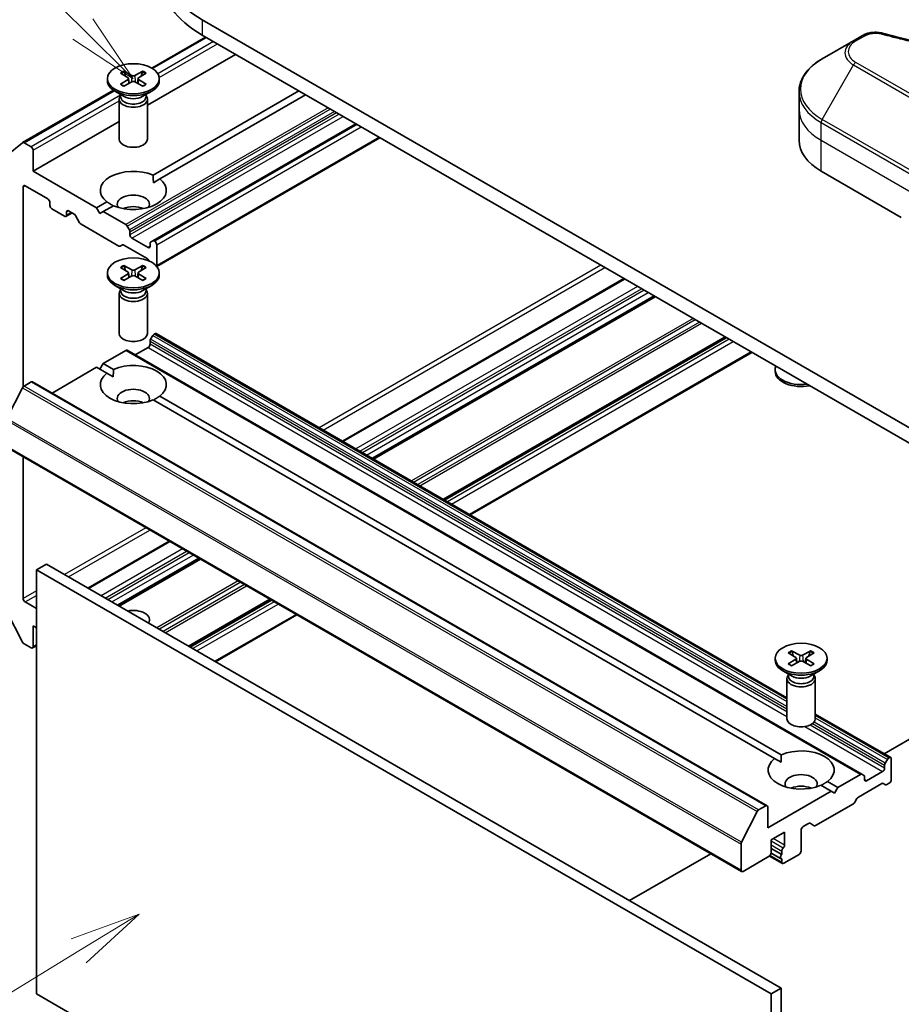
# Model space of a CAD drawing. Units: millimetres. Extents: x 0 to 7163, y 0 to 1546.
# Drawn here: x 790 to 884, y 312 to 416 of the extents above; entities that cross this region are included whole.
import ezdxf

# ---------------------------------------------------------------- set-up
doc = ezdxf.new("R2010")
doc.units = ezdxf.units.MM
doc.layers.add('Symbol (TK)', color=100, linetype='Continuous', lineweight=18, true_color=0x00ff3f)
doc.layers.add('Visible (ISO)', color=7, linetype='Continuous', lineweight=35)
doc.layers.add('Visible Narrow (ISO)', color=7, linetype='Continuous', lineweight=25)
doc.styles.add('Note Text (TK2)', font='MS PGothic.ttf')

# ---------------------------------------------------------------- blocks, each defined once
blk = doc.blocks.new('バルーン2')
at = {"layer": 'Symbol (TK)', "color": 100, "true_color": 0x00ff40}
for p, q in [((280.14, 146.326), (275.898, 150.507)), ((281.921, 144.571), (280.491, 146.682)), ((280.14, 146.326), (281.921, 144.571)), ((279.789, 145.97), (281.921, 144.571))]:
    blk.add_line(p, q, dxfattribs=at)
at = {"layer": 'Symbol (TK)'}
blk.add_circle((273.769, 152.605), 3, dxfattribs=at)
at = {"layer": 'Symbol (TK)', "color": 7, "insert": (273.769, 152.599), "char_height": 2, "attachment_point": 5, "style": 'Note Text (TK2)'}
blk.add_mtext('8', dxfattribs=at)
blk = doc.blocks.new('バルーン4')
at = {"layer": 'Symbol (TK)', "color": 100, "true_color": 0x00ff40}
for p, q in [((282.127, 115.073), (279.732, 114.197)), ((279.993, 113.771), (282.127, 115.073)), ((280.253, 113.344), (282.127, 115.073)), ((279.993, 113.771), (271.245, 108.432))]:
    blk.add_line(p, q, dxfattribs=at)
at = {"layer": 'Symbol (TK)'}
blk.add_circle((268.689, 106.872), 3, dxfattribs=at)
at = {"layer": 'Symbol (TK)', "color": 7, "insert": (268.689, 106.854), "char_height": 2, "attachment_point": 5, "style": 'Note Text (TK2)'}
blk.add_mtext('4', dxfattribs=at)

msp = doc.modelspace()

# ---------------------------------------------------------------- linework, layer by layer
at = {"layer": 'Visible (ISO)'}
for p, q in [((894.3985, 366.9718), (809.5457, 415.9616)), ((804.2161, 410.8301), (809.9107, 414.1179)), ((809.5457, 414.3286), (894.3985, 365.3389)), ((879.4719, 414.284), (878.5265, 413.7381)), ((878.5265, 413.7381), (875.198, 411.8165)), ((813.0812, 412.2874), (803.7625, 406.9072)), ((800.8873, 410.3019), (801.706, 409.8019)), ((801.2419, 410.5066), (802.108, 410.034)), ((801.4332, 409.9685), (801.3046, 410.4228)), ((803.2831, 410.5066), (802.417, 410.034)), ((803.6376, 410.3019), (802.8189, 409.8019)), ((803.2203, 410.4228), (803.0917, 409.9685)), ((799.5125, 409.7127), (799.5125, 409.5113)), ((800.8873, 409.1235), (801.706, 409.6235)), ((801.2419, 408.9188), (802.108, 409.3914)), ((801.7671, 409.7207), (801.8193, 409.2339)), ((803.2831, 408.9188), (802.417, 409.3914)), ((802.7579, 409.7207), (802.7056, 409.2339)), ((803.6376, 409.1235), (802.8189, 409.6235)), ((805.0125, 409.7127), (805.0125, 409.5113)), ((790.5446, 402.9368), (800.1597, 408.4881)), ((801.3103, 407.8157), (800.3179, 408.3886)), ((800.9158, 407.9414), (800.8594, 407.8552)), ((800.9158, 408.0434), (800.9158, 407.7994)), ((803.2147, 407.8157), (804.207, 408.3886)), ((803.6091, 408.0434), (803.6091, 407.7994)), ((803.6091, 407.9414), (803.6656, 407.8552)), ((804.3584, 399.4946), (819.7987, 408.409)), ((820.5058, 408.0008), (805.0655, 399.0863)), ((872.7513, 406.4495), (872.7513, 408.3216)), ((800.7625, 407.549), (800.7625, 403.3059)), ((803.7625, 407.549), (803.7625, 403.3059)), ((872.7513, 403.1835), (872.7513, 406.4495)), ((800.7625, 405.1752), (791.6559, 399.9175)), ((825.8091, 404.9389), (804.3217, 392.5331)), ((788.8766, 401.5902), (790.5316, 402.9279)), ((791.4438, 402.4894), (790.6946, 402.922)), ((828.3719, 403.4593), (804.7459, 389.8189)), ((791.6559, 399.9175), (791.6559, 402.122)), ((798.3734, 396.0391), (791.6559, 399.9175)), ((875.0945, 399.9175), (883.5798, 395.0185)), ((804.3838, 398.6927), (805.0655, 399.0863)), ((790.5952, 377.0679), (790.5952, 398.2437)), ((790.8074, 398.3661), (793.2115, 396.9781)), ((793.4236, 396.6107), (793.4236, 396.2841)), ((798.3734, 396.0391), (799.4594, 396.6662)), ((793.6358, 395.9166), (794.9793, 395.141)), ((795.7743, 395.4985), (795.1293, 395.1261)), ((795.1914, 395.2635), (795.1914, 395.5901)), ((795.4035, 395.7125), (795.9874, 395.3754)), ((798.727, 395.4268), (798.3734, 396.0391)), ((799.0805, 395.6309), (798.727, 395.4268)), ((800.1665, 396.2579), (799.0805, 395.6309)), ((801.4675, 394.2527), (799.0805, 395.6309)), ((796.5789, 394.4525), (796.1374, 395.2171)), ((800.725, 391.987), (796.7289, 394.2942)), ((801.6175, 394.0944), (801.8468, 393.6972)), ((801.9089, 393.1814), (801.9089, 393.4882)), ((803.8181, 391.8342), (802.1211, 392.814)), ((804.0303, 392.2634), (804.0303, 391.9566)), ((804.0924, 392.4008), (804.3217, 392.5331)), ((804.5252, 392.4874), (804.4717, 392.5183)), ((801.1043, 392.1045), (800.875, 391.9721)), ((803.7303, 390.6602), (801.2543, 392.0896)), ((804.7374, 392.1199), (804.7374, 389.9154)), ((803.9425, 390.394), (803.8803, 390.5018)), ((799.5125, 389.137), (799.5125, 388.9356)), ((800.8873, 389.7262), (801.706, 389.2262)), ((801.2419, 389.9309), (802.108, 389.4583)), ((801.4332, 389.3928), (801.3046, 389.8471)), ((801.7671, 389.145), (801.8193, 388.6582)), ((803.2831, 389.9309), (802.417, 389.4583)), ((802.7579, 389.145), (802.7056, 388.6582)), ((803.6376, 389.7262), (802.8189, 389.2262)), ((803.2203, 389.8471), (803.0917, 389.3928)), ((805.0125, 389.137), (805.0125, 388.9356)), ((800.8873, 388.5477), (801.706, 389.0478)), ((801.2419, 388.343), (802.108, 388.8157)), ((803.2831, 388.343), (802.417, 388.8157)), ((803.6376, 388.5477), (802.8189, 389.0478)), ((854.2177, 388.5373), (824.3949, 371.3191)), ((801.3103, 387.24), (800.3179, 387.8129)), ((800.9158, 387.3657), (800.8594, 387.2795)), ((800.9158, 387.4677), (800.9158, 387.2237)), ((803.2147, 387.24), (804.207, 387.8129)), ((803.6091, 387.4677), (803.6091, 387.2237)), ((803.6091, 387.3657), (803.6656, 387.2795)), ((800.7625, 386.9733), (800.7625, 382.7302)), ((803.7625, 386.9733), (803.7625, 382.7302)), ((857.4522, 386.6698), (827.6294, 369.4517)), ((804.0303, 381.5871), (804.0303, 381.8939)), ((804.3217, 382.5001), (804.0924, 382.103)), ((804.4717, 382.6585), (804.5252, 382.6894)), ((804.6752, 382.7043), (871.4732, 344.1385)), ((864.9829, 382.322), (835.1601, 365.1038)), ((799.0805, 379.5459), (801.4675, 380.924)), ((879.3993, 336.0316), (801.6175, 380.9389)), ((802.4746, 380.444), (803.8181, 381.2197)), ((867.7577, 380.7199), (837.935, 363.5017)), ((793.6529, 376.4123), (798.3734, 379.1376)), ((799.4594, 378.5106), (798.3734, 379.1376)), ((798.727, 378.9335), (799.0805, 379.5459)), ((799.0805, 379.5459), (800.1665, 378.9189)), ((870.2232, 378.6913), (870.2232, 378.8927)), ((791.5938, 377.6012), (869.3755, 332.6938)), ((799.4594, 378.5106), (800.1412, 378.117)), ((790.5316, 376.9715), (788.8766, 373.7228)), ((790.6946, 377.1538), (791.4438, 377.5863)), ((870.1701, 337.6858), (804.3584, 375.6822)), ((805.0655, 376.0904), (870.8772, 338.094)), ((788.8896, 370.6312), (866.6713, 325.7239)), ((790.5952, 354.6427), (790.5952, 369.6465)), ((806.0465, 360.7256), (797.437, 355.7549)), ((809.281, 358.8582), (800.6715, 353.8875)), ((793.0701, 358.2762), (792.0094, 357.6638)), ((870.8518, 313.3688), (793.0701, 358.2762)), ((792.0094, 312.7565), (792.0094, 357.6638)), ((792.0094, 357.6638), (869.7912, 312.7565)), ((792.0094, 353.5813), (790.8074, 354.2753)), ((816.8117, 354.5104), (808.2022, 349.5396)), ((790.5316, 350.0319), (788.8766, 353.2807)), ((819.5866, 352.9083), (810.9771, 347.9376)), ((791.6559, 349.5396), (791.6559, 351.7442)), ((791.6559, 351.7442), (792.0094, 351.5401)), ((790.6946, 349.8497), (791.4438, 349.4172)), ((792.0094, 349.6423), (791.5938, 349.4023)), ((871.598, 348.9014), (872.4167, 348.4013)), ((871.9526, 349.1061), (872.8187, 348.6334)), ((872.1439, 348.568), (872.0153, 349.0223)), ((873.9938, 349.1061), (873.1276, 348.6334)), ((874.3483, 348.9014), (873.5296, 348.4013)), ((873.931, 349.0223), (873.8024, 348.568)), ((870.2232, 348.3122), (870.2232, 348.1108)), ((871.598, 347.7229), (872.4167, 348.223)), ((871.9526, 347.5182), (872.8187, 347.9909)), ((872.4777, 348.3202), (872.53, 347.8333)), ((873.9938, 347.5182), (873.1276, 347.9909)), ((873.4686, 348.3202), (873.4163, 347.8333)), ((874.3483, 347.7229), (873.5296, 348.223)), ((875.7232, 348.3122), (875.7232, 348.1108)), ((872.0209, 346.4152), (871.0286, 346.9881)), ((871.6265, 346.5409), (871.57, 346.4546)), ((871.6265, 346.6429), (871.6265, 346.3989)), ((873.9254, 346.4152), (874.9177, 346.9881)), ((874.3198, 346.6429), (874.3198, 346.3989)), ((874.3198, 346.5409), (874.3763, 346.4546)), ((871.4732, 346.1484), (871.4732, 341.9054)), ((874.4732, 346.1484), (874.4732, 341.9054)), ((881.7584, 338.2002), (894.3985, 345.498)), ((874.4732, 342.4064), (882.457, 337.797)), ((870.1701, 337.6858), (870.8518, 337.2922)), ((881.812, 336.9866), (881.812, 336.6798)), ((881.8741, 337.1957), (882.1034, 337.5928)), ((882.307, 337.7821), (882.2534, 337.7512)), ((882.5191, 337.6596), (882.5191, 335.4551)), ((879.2493, 336.0167), (876.8622, 334.6386)), ((879.3993, 336.0316), (879.6285, 335.8992)), ((881.5999, 336.3124), (879.9028, 335.3326)), ((876.1551, 334.2303), (875.0691, 334.8574)), ((875.7762, 335.2656), (876.8622, 334.6386)), ((879.0361, 333.6075), (881.512, 335.0369)), ((879.6907, 335.4551), (879.6907, 335.7619)), ((881.8913, 334.9194), (881.662, 335.0518)), ((882.307, 335.0877), (882.0413, 334.9343)), ((876.1551, 334.2303), (869.4376, 330.352)), ((876.5087, 334.0262), (876.1551, 334.2303)), ((876.8622, 334.6386), (876.5087, 334.0262)), ((878.5068, 332.8936), (874.5106, 330.5864)), ((878.8861, 333.4491), (878.6568, 333.052)), ((866.6584, 328.8155), (868.3134, 332.0642)), ((869.2255, 332.679), (868.4763, 332.2465)), ((869.4376, 330.352), (869.4376, 332.5565)), ((873.1853, 330.4744), (873.7692, 330.8116)), ((874.3606, 330.5716), (873.9192, 330.8264)), ((869.7912, 329.0864), (871.2054, 329.9029)), ((871.2054, 329.9029), (871.2054, 328.5149)), ((872.9732, 327.9025), (872.9732, 330.107)), ((866.6092, 328.6303), (866.6092, 325.8612)), ((869.7912, 327.6984), (869.7912, 329.0864)), ((854.8005, 322.6361), (863.4101, 327.6068)), ((869.7905, 327.6789), (870.8433, 327.0711)), ((869.7912, 328.1742), (870.9226, 327.5211)), ((870.9226, 327.8897), (870.9226, 327.5211)), ((871.1347, 326.5961), (872.761, 327.5351)), ((866.8213, 325.7388), (869.5791, 327.3309)), ((869.6271, 327.365), (870.9847, 326.5812)), ((870.9226, 327.0592), (870.9226, 326.7186)), ((870.8518, 313.3688), (869.7912, 312.7565)), ((870.8518, 268.4615), (870.8518, 313.3688)), ((869.7912, 267.8492), (792.0094, 312.7565)), ((869.7912, 312.7565), (869.7912, 267.8492))]:
    msp.add_line(p, q, dxfattribs=at)
for centre, major_axis, start_param, end_param in [((819.9402, 421.9629), (-14.7, 0), 5.49778714, 7.06858347), ((819.9402, 420.3299), (-14.7, 0), 0, 0.78539816), ((802.2625, 410.1283), (0.2249, 0), 3.95512603, 5.46965193), ((802.2625, 409.5113), (2.75, 0), 3.14159265, 6.28318531), ((801.5426, 409.7127), (0.2249, 0), 5.52592236, 7.04044825), ((802.2625, 409.2971), (-0.2249, 0), 3.95512603, 5.46965193), ((802.9824, 409.7127), (-0.2249, 0), 5.52592236, 7.04044825), ((802.2625, 407.549), (1.5, 0), 2.78022553, 6.64455243), ((802.2625, 407.7994), (1.3466, 0), 3.14159265, 6.28318531), ((802.2625, 408.3655), (-1.3466, 0), 0.78539816, 2.35619449), ((790.6946, 402.677), (-0.15, 0.2598), 5.49778714, 6.37384519), ((802.2625, 403.3059), (1.5, 0), 3.14159265, 6.28318531), ((880.7513, 403.1835), (-8, 0), 0, 0.78539816), ((791.4438, 402.2445), (0.15, -0.2598), 0.78539816, 2.35619449), ((802.2625, 397.8762), (-3.5, 0), 4.07033839, 6.9252359), ((802.2625, 397.8762), (3.5, 0), 4.07033839, 6.9252359), ((790.8074, 398.1212), (-0.15, 0.2598), 5.49778714, 7.06858347), ((802.2625, 396.4065), (1.7, 0), 5.94396055, 9.76400272), ((793.2115, 396.7331), (-0.15, 0.2598), 3.92699082, 5.49778714), ((793.6358, 396.1616), (-0.15, 0.2598), 0.78539816, 2.35619449), ((795.4035, 395.4676), (-0.15, 0.2598), 5.49778714, 7.06858347), ((795.9874, 395.1305), (-0.15, 0.2598), 4.71238898, 5.49778714), ((802.2625, 395.1818), (-1.7, 0), 4.04063807, 5.38413989), ((794.9793, 395.3859), (0.15, -0.2598), 5.49778714, 7.06858347), ((796.7289, 394.5391), (-0.15, 0.2598), 1.57079633, 2.35619449), ((801.4675, 394.0078), (0.15, -0.2598), 1.57079633, 2.35619449), ((801.6968, 393.6106), (0.15, -0.2598), 0.78539816, 1.57079633), ((802.1211, 393.0589), (0.15, -0.2598), 3.92699082, 5.49778714), ((804.2424, 392.141), (-0.15, 0.2598), 0, 0.78539816), ((804.4717, 392.2733), (-0.15, 0.2598), 5.49778714, 6.28318531), ((804.5252, 392.2424), (0.15, -0.2598), 0.78539816, 2.35619449), ((800.725, 392.2319), (0.15, -0.2598), 5.49778714, 6.28318531), ((801.2543, 391.8447), (-0.15, 0.2598), 5.49778714, 6.28318531), ((803.8181, 392.0791), (0.15, -0.2598), 5.49778714, 7.06858347), ((803.7303, 390.4152), (-0.15, 0.2598), 4.71238898, 5.49778714), ((801.5426, 389.137), (0.2249, 0), 5.52592236, 7.04044825), ((802.2625, 389.5526), (0.2249, 0), 3.95512603, 5.46965193), ((802.9824, 389.137), (-0.2249, 0), 5.52592236, 7.04044825), ((804.5252, 390.0379), (0.15, -0.2598), 0.45556466, 0.78539816), ((802.2625, 388.9356), (2.75, 0), 3.14159265, 6.28318531), ((802.2625, 388.7214), (-0.2249, 0), 3.95512603, 5.46965193), ((802.2625, 386.9733), (1.5, 0), 2.78022553, 6.64455243), ((802.2625, 387.2237), (1.3466, 0), 3.14159265, 6.28318531), ((802.2625, 387.7898), (-1.3466, 0), 0.78539816, 2.35619449), ((802.2625, 382.7302), (1.5, 0), 3.14159265, 6.28318531), ((804.2424, 382.0164), (-0.15, -0.2598), 4.71238898, 5.49778714), ((804.4717, 382.4135), (-0.15, -0.2598), 3.92699082, 4.71238898), ((804.5252, 382.4445), (0.15, 0.2598), 0, 0.78539816), ((801.4675, 380.6791), (0.15, 0.2598), 0, 0.78539816), ((803.8181, 381.4647), (-0.15, -0.2598), 0.78539816, 2.35619449), ((802.2625, 377.3005), (3.5, 0), 5.64113471, 8.49603223), ((872.9732, 378.8927), (-2.75, 0), 6.0531748, 8.08399214), ((872.9732, 378.6913), (-2.75, 0), 0, 1.90328185), ((791.4438, 377.3414), (0.15, 0.2598), 0, 0.78539816), ((802.2625, 377.3005), (-3.5, 0), 5.64113471, 8.49603223), ((790.6946, 376.9088), (-0.15, -0.2598), 3.92699082, 4.80304887), ((802.2625, 375.8308), (1.7, 0), 5.94396055, 9.76400272), ((802.2625, 374.6061), (-1.7, 0), 4.04063807, 5.38413989), ((790.8074, 354.5203), (0.15, -0.2598), 3.92699082, 5.49778714), ((802.2625, 352.3974), (1.7, 0), 5.92217685, 8.21499009), ((790.6946, 350.0947), (-0.15, 0.2598), 1.48013644, 2.35619449), ((791.4438, 349.6621), (0.15, -0.2598), 5.49778714, 7.06858347), ((872.2533, 348.3122), (0.2249, 0), 5.52592236, 7.04044825), ((872.9732, 348.7278), (0.2249, 0), 3.95512603, 5.46965193), ((873.693, 348.3122), (-0.2249, 0), 5.52592236, 7.04044825), ((872.9732, 348.1108), (2.75, 0), 3.14159265, 6.28318531), ((872.9732, 347.8965), (-0.2249, 0), 3.95512603, 5.46965193), ((872.9732, 346.1484), (1.5, 0), 2.78022553, 6.64455243), ((872.9732, 346.3989), (1.3466, 0), 3.14159265, 6.28318531), ((872.9732, 346.9649), (-1.3466, 0), 0.78539816, 2.35619449), ((872.9732, 341.9054), (1.5, 0), 3.14159265, 6.28318531), ((872.9732, 336.4757), (3.5, 0), 5.64113471, 8.49603223), ((872.9732, 336.4757), (-3.5, 0), 5.64113471, 8.49603223), ((882.0241, 337.1091), (0.15, 0.2598), 1.57079633, 2.35619449), ((882.2534, 337.5062), (0.15, 0.2598), 0.78539816, 1.57079633), ((882.307, 337.5371), (0.15, 0.2598), 5.49778714, 7.06858347), ((872.9732, 335.006), (1.7, 0), 5.94396055, 9.76400272), ((879.2493, 335.7718), (0.15, 0.2598), 0, 0.78539816), ((879.4785, 335.6394), (0.15, 0.2598), 5.49778714, 6.28318531), ((881.5999, 336.5573), (0.15, 0.2598), 3.92699082, 5.49778714), ((872.9732, 333.7813), (-1.7, 0), 4.04063807, 5.38413989), ((879.9028, 335.5776), (-0.15, -0.2598), 5.49778714, 7.06858347), ((881.512, 334.792), (0.15, 0.2598), 0, 0.78539816), ((882.0413, 335.1792), (-0.15, -0.2598), 0, 0.78539816), ((882.307, 335.3326), (-0.15, -0.2598), 0.78539816, 2.35619449), ((869.2255, 332.434), (0.15, 0.2598), 5.49778714, 7.06858347), ((878.5068, 333.1386), (-0.15, -0.2598), 0.78539816, 1.57079633), ((879.0361, 333.3625), (-0.15, -0.2598), 3.92699082, 4.71238898), ((868.4763, 332.0015), (0.15, 0.2598), 0.78539816, 1.66145621), ((873.7692, 330.5666), (0.15, 0.2598), 0, 0.78539816), ((873.1853, 330.2295), (-0.15, -0.2598), 3.92699082, 5.49778714), ((874.5106, 330.8314), (-0.15, -0.2598), 0, 0.78539816), ((866.8213, 328.7528), (0.15, 0.2598), 1.66145621, 2.35619449), ((869.5791, 327.5759), (-0.15, -0.2598), 0.78539816, 2.35619449), ((871.1347, 328.0122), (0.15, 0.2598), 1.12523507, 2.35619449), ((870.9933, 328.3924), (0.15, 0.2598), 4.26682773, 5.49778714), ((872.761, 327.78), (-0.15, -0.2598), 0.78539816, 2.35619449), ((870.9933, 327.3309), (-0.15, -0.2598), 4.26682773, 6.72874656), ((871.1347, 326.841), (-0.15, -0.2598), 5.49778714, 7.06858347), ((866.8213, 325.9837), (-0.15, -0.2598), 5.49778714, 7.06858347)]:
    msp.add_ellipse(centre, major_axis=major_axis, ratio=0.57735027, start_param=start_param, end_param=end_param, dxfattribs=at)
for centre, major_axis in [((802.2625, 409.7127), (2.75, 0)), ((802.2625, 389.137), (-2.75, 0)), ((872.9732, 348.3122), (-2.75, 0))]:
    msp.add_ellipse(centre, major_axis=major_axis, ratio=0.57735027, dxfattribs=at)
for points, knots in [([(879.4719, 414.284), (879.589, 414.3516), (879.7141, 414.4085), (879.9771, 414.5032), (880.1148, 414.5408), (880.3987, 414.5964), (880.5448, 414.6145), (880.8407, 414.63), (880.9905, 414.6275), (881.2887, 414.5995), (881.4371, 414.5741), (881.5825, 414.5341)], [0, 0, 0, 0, 0.037500483, 0.037500483, 0.075000966, 0.075000966, 0.11250145, 0.11250145, 0.150001933, 0.150001933, 0.187502416, 0.187502416, 0.187502416, 0.187502416]), ([(881.5825, 414.5341), (882.3084, 414.3344), (883.033, 414.1462), (884.5052, 413.7863), (885.2484, 413.6158), (886.7471, 413.2941), (887.5028, 413.1428), (889.0251, 412.8598), (889.7918, 412.7281), (891.3346, 412.4844), (892.1108, 412.3725), (893.6712, 412.1687), (894.4554, 412.0768), (896.0301, 411.9132), (896.8206, 411.8415), (898.4065, 411.7186), (899.2019, 411.6673), (900.7958, 411.5851), (901.5944, 411.5543), (903.1931, 411.5132), (903.9932, 411.5029), (905.5935, 411.503), (906.3936, 411.5132), (907.9922, 411.5543), (908.7907, 411.5852), (910.3845, 411.6673), (911.1798, 411.7186), (912.7656, 411.8415), (913.5561, 411.9132), (915.1307, 412.0768), (915.9148, 412.1687), (917.4751, 412.3725), (918.2513, 412.4844), (919.7942, 412.7281), (920.5608, 412.8598), (922.4638, 413.2135), (923.5931, 413.4478), (925.8219, 413.9591), (926.9146, 414.2346), (928.0034, 414.5341)], [0, 0, 0, 0, 0.24131062, 0.24131062, 0.48262125, 0.48262125, 0.72393187, 0.72393187, 0.9652425, 0.9652425, 1.20655312, 1.20655312, 1.44786375, 1.44786375, 1.68917437, 1.68917437, 1.930485, 1.930485, 2.17179562, 2.17179562, 2.41310625, 2.41310625, 2.65441687, 2.65441687, 2.8957275, 2.8957275, 3.13703812, 3.13703812, 3.37834875, 3.37834875, 3.61965937, 3.61965937, 3.86097, 3.86097, 4.10228062, 4.10228062, 4.46424656, 4.46424656, 4.82621249, 4.82621249, 4.82621249, 4.82621249]), ([(875.198, 411.8165), (874.9007, 411.6448), (874.6245, 411.4583), (874.1208, 411.0581), (873.8934, 410.8444), (873.4944, 410.3922), (873.3227, 410.1537), (873.0427, 409.6561), (872.9344, 409.3969), (872.7886, 408.8656), (872.7513, 408.5937), (872.7513, 408.3216)], [6.283185307, 6.283185307, 6.283185307, 6.283185307, 6.44026494, 6.44026494, 6.597344573, 6.597344573, 6.754424205, 6.754424205, 6.911503838, 6.911503838, 7.068583471, 7.068583471, 7.068583471, 7.068583471]), ([(801.2419, 410.5066), (801.2511, 410.5016), (801.2618, 410.4932), (801.2782, 410.4757), (801.2867, 410.4637), (801.2974, 410.4437), (801.3017, 410.4328), (801.3046, 410.4228)], [0.0151653677, 0.0151653677, 0.0151653677, 0.0151653677, 0.0189753085, 0.0189753085, 0.0227334537, 0.0227334537, 0.0257677238, 0.0257677238, 0.0257677238, 0.0257677238]), ([(803.2203, 410.4228), (803.2233, 410.4328), (803.2276, 410.4437), (803.2382, 410.4637), (803.2468, 410.4757), (803.2632, 410.4932), (803.2738, 410.5016), (803.2831, 410.5066)], [0.0346183544, 0.0346183544, 0.0346183544, 0.0346183544, 0.0376526245, 0.0376526245, 0.0414107697, 0.0414107697, 0.0452207105, 0.0452207105, 0.0452207105, 0.0452207105]), ([(800.8873, 409.1235), (800.8961, 409.1288), (800.9065, 409.1326), (800.9231, 409.1341), (800.9322, 409.1323), (800.9404, 409.1276), (800.9419, 409.1265), (800.9433, 409.1254)], [0.01516536768, 0.01516536768, 0.01516536768, 0.01516536768, 0.0189753085, 0.0189753085, 0.02273345371, 0.02273345371, 0.02358385065, 0.02358385065, 0.02358385065, 0.02358385065]), ([(801.2701, 408.9341), (801.25, 408.9429), (801.2303, 408.9519), (801.1856, 408.9734), (801.161, 408.986), (801.1131, 409.012), (801.0899, 409.0254), (801.0452, 409.0528), (801.0236, 409.0669), (800.9822, 409.0957), (800.9623, 409.1104), (800.9433, 409.1254)], [3.003577707, 3.003577707, 3.003577707, 3.003577707, 3.050073634, 3.050073634, 3.111290676, 3.111290676, 3.172507717, 3.172507717, 3.233724759, 3.233724759, 3.2949418, 3.2949418, 3.2949418, 3.2949418]), ([(803.5816, 409.1254), (803.5626, 409.1104), (803.5428, 409.0957), (803.5013, 409.0669), (803.4798, 409.0528), (803.435, 409.0254), (803.4119, 409.012), (803.364, 408.986), (803.3393, 408.9734), (803.2947, 408.9519), (803.275, 408.9429), (803.2549, 408.9341)], [1.41744718, 1.41744718, 1.41744718, 1.41744718, 1.478664222, 1.478664222, 1.539881263, 1.539881263, 1.601098305, 1.601098305, 1.662315346, 1.662315346, 1.708811273, 1.708811273, 1.708811273, 1.708811273]), ([(803.5817, 409.1254), (803.5831, 409.1265), (803.5846, 409.1276), (803.5927, 409.1323), (803.6018, 409.1341), (803.6185, 409.1326), (803.6289, 409.1288), (803.6376, 409.1235)], [0.03680222753, 0.03680222753, 0.03680222753, 0.03680222753, 0.03765262447, 0.03765262447, 0.04141076968, 0.04141076968, 0.04522071051, 0.04522071051, 0.04522071051, 0.04522071051]), ([(801.2419, 389.9309), (801.2511, 389.9259), (801.2618, 389.9175), (801.2782, 389.9), (801.2867, 389.8879), (801.2974, 389.868), (801.3017, 389.8571), (801.3046, 389.8471)], [0.0151653677, 0.0151653677, 0.0151653677, 0.0151653677, 0.0189753085, 0.0189753085, 0.0227334537, 0.0227334537, 0.0257677238, 0.0257677238, 0.0257677238, 0.0257677238]), ([(803.2203, 389.8471), (803.2233, 389.8571), (803.2276, 389.868), (803.2382, 389.8879), (803.2468, 389.9), (803.2632, 389.9175), (803.2738, 389.9259), (803.2831, 389.9309)], [0.0346183544, 0.0346183544, 0.0346183544, 0.0346183544, 0.0376526245, 0.0376526245, 0.0414107697, 0.0414107697, 0.0452207105, 0.0452207105, 0.0452207105, 0.0452207105]), ([(800.8873, 388.5477), (800.8961, 388.5531), (800.9065, 388.5568), (800.9231, 388.5584), (800.9322, 388.5566), (800.9404, 388.5519), (800.9419, 388.5508), (800.9433, 388.5496)], [0.01516536768, 0.01516536768, 0.01516536768, 0.01516536768, 0.0189753085, 0.0189753085, 0.02273345371, 0.02273345371, 0.02358385065, 0.02358385065, 0.02358385065, 0.02358385065]), ([(801.2701, 388.3584), (801.25, 388.3672), (801.2303, 388.3762), (801.1856, 388.3977), (801.161, 388.4103), (801.1131, 388.4363), (801.0899, 388.4497), (801.0452, 388.4771), (801.0236, 388.4912), (800.9822, 388.52), (800.9623, 388.5347), (800.9433, 388.5497)], [6.145170361, 6.145170361, 6.145170361, 6.145170361, 6.191666288, 6.191666288, 6.252883329, 6.252883329, 6.314100371, 6.314100371, 6.375317412, 6.375317412, 6.436534454, 6.436534454, 6.436534454, 6.436534454]), ([(803.5816, 388.5497), (803.5626, 388.5347), (803.5428, 388.52), (803.5013, 388.4912), (803.4798, 388.4771), (803.435, 388.4497), (803.4119, 388.4363), (803.364, 388.4103), (803.3393, 388.3977), (803.2947, 388.3762), (803.275, 388.3672), (803.2549, 388.3584)], [4.559039834, 4.559039834, 4.559039834, 4.559039834, 4.620256875, 4.620256875, 4.681473917, 4.681473917, 4.742690958, 4.742690958, 4.803908, 4.803908, 4.850403927, 4.850403927, 4.850403927, 4.850403927]), ([(803.5817, 388.5496), (803.5831, 388.5508), (803.5846, 388.5519), (803.5927, 388.5566), (803.6018, 388.5584), (803.6185, 388.5568), (803.6289, 388.5531), (803.6376, 388.5477)], [0.03680222753, 0.03680222753, 0.03680222753, 0.03680222753, 0.03765262447, 0.03765262447, 0.04141076968, 0.04141076968, 0.04522071051, 0.04522071051, 0.04522071051, 0.04522071051]), ([(871.9526, 349.1061), (871.9618, 349.1011), (871.9725, 349.0926), (871.9888, 349.0752), (871.9974, 349.0631), (872.008, 349.0431), (872.0124, 349.0323), (872.0153, 349.0223)], [0.0151653677, 0.0151653677, 0.0151653677, 0.0151653677, 0.0189753085, 0.0189753085, 0.0227334537, 0.0227334537, 0.0257677238, 0.0257677238, 0.0257677238, 0.0257677238]), ([(873.931, 349.0223), (873.9339, 349.0323), (873.9383, 349.0431), (873.9489, 349.0631), (873.9575, 349.0752), (873.9738, 349.0926), (873.9845, 349.1011), (873.9938, 349.1061)], [0.0346183544, 0.0346183544, 0.0346183544, 0.0346183544, 0.0376526245, 0.0376526245, 0.0414107697, 0.0414107697, 0.0452207105, 0.0452207105, 0.0452207105, 0.0452207105]), ([(871.598, 347.7229), (871.6067, 347.7282), (871.6172, 347.732), (871.6338, 347.7336), (871.6429, 347.7318), (871.651, 347.727), (871.6525, 347.726), (871.654, 347.7248)], [0.01516536768, 0.01516536768, 0.01516536768, 0.01516536768, 0.0189753085, 0.0189753085, 0.02273345371, 0.02273345371, 0.02358385065, 0.02358385065, 0.02358385065, 0.02358385065]), ([(871.9808, 347.5336), (871.9607, 347.5424), (871.941, 347.5514), (871.8963, 347.5728), (871.8716, 347.5854), (871.8238, 347.6114), (871.8006, 347.6248), (871.7559, 347.6523), (871.7343, 347.6664), (871.6929, 347.6952), (871.673, 347.7099), (871.654, 347.7249)], [6.145170361, 6.145170361, 6.145170361, 6.145170361, 6.191666288, 6.191666288, 6.252883329, 6.252883329, 6.314100371, 6.314100371, 6.375317412, 6.375317412, 6.436534454, 6.436534454, 6.436534454, 6.436534454]), ([(874.2923, 347.7249), (874.2733, 347.7099), (874.2534, 347.6952), (874.212, 347.6664), (874.1904, 347.6523), (874.1457, 347.6248), (874.1225, 347.6114), (874.0747, 347.5854), (874.05, 347.5728), (874.0053, 347.5514), (873.9856, 347.5424), (873.9656, 347.5336)], [4.559039834, 4.559039834, 4.559039834, 4.559039834, 4.620256875, 4.620256875, 4.681473917, 4.681473917, 4.742690958, 4.742690958, 4.803908, 4.803908, 4.850403927, 4.850403927, 4.850403927, 4.850403927]), ([(874.2923, 347.7248), (874.2938, 347.726), (874.2953, 347.727), (874.3034, 347.7318), (874.3125, 347.7336), (874.3291, 347.732), (874.3396, 347.7282), (874.3483, 347.7229)], [0.03680222753, 0.03680222753, 0.03680222753, 0.03680222753, 0.03765262447, 0.03765262447, 0.04141076968, 0.04141076968, 0.04522071051, 0.04522071051, 0.04522071051, 0.04522071051])]:
    msp.add_open_spline(points, degree=3, knots=knots, dxfattribs=at)
for points in [[(804.3584, 399.4946), (804.3838, 399.0717), (804.3838, 398.6927)], [(800.1412, 396.2432), (799.813, 396.4327), (799.4594, 396.6662)], [(800.1412, 378.117), (800.1412, 378.496), (800.1665, 378.9189)], [(805.0655, 376.0904), (804.712, 375.857), (804.3838, 375.6675)], [(870.8518, 337.2922), (870.8518, 337.6711), (870.8772, 338.094)], [(875.7762, 335.2656), (875.4227, 335.0322), (875.0945, 334.8427)]]:
    msp.add_open_spline(points, degree=2, dxfattribs=at)
at = {"layer": 'Visible Narrow (ISO)'}
for p, q in [((809.5457, 415.9616), (809.5457, 414.3286)), ((878.7765, 413.7134), (879.7219, 414.2592)), ((804.3016, 410.778), (809.9986, 414.0672)), ((810.7478, 413.6346), (804.8594, 410.235)), ((805.0051, 409.8292), (811.172, 413.3897)), ((875.198, 405.4041), (878.5265, 411.1691)), ((878.5265, 411.1691), (891.2544, 403.8206)), ((891.5044, 404.0845), (878.7765, 411.433)), ((802.108, 410.034), (802.0609, 409.3657)), ((802.417, 410.034), (802.464, 409.3657)), ((801.706, 409.6235), (801.7384, 409.1897)), ((802.8189, 409.6235), (802.7865, 409.1897)), ((790.6946, 402.922), (800.2421, 408.4342)), ((800.9158, 407.9582), (791.4438, 402.4894)), ((791.6559, 402.122), (800.7625, 407.3797)), ((822.8928, 406.6227), (801.4675, 394.2527)), ((801.6175, 394.0944), (823.105, 406.5002)), ((823.5636, 406.2354), (801.8468, 393.6972)), ((801.9089, 393.4882), (823.7757, 406.113)), ((824.0414, 405.9596), (801.9089, 393.1814)), ((802.1211, 392.814), (824.4656, 405.7146)), ((804.4717, 392.5183), (825.897, 404.8882)), ((825.9506, 404.8573), (804.5252, 392.4874)), ((875.0945, 403.1835), (875.0945, 405.0556)), ((875.0945, 405.0556), (887.8224, 397.7071)), ((887.926, 398.0556), (875.198, 405.4041)), ((804.7374, 392.1199), (826.3748, 404.6123)), ((828.284, 403.5101), (804.7374, 389.9154)), ((875.0945, 403.1835), (887.8224, 395.835)), ((875.0945, 399.9175), (875.0945, 403.1835)), ((790.5952, 398.2437), (790.8074, 398.3661)), ((795.1914, 395.5901), (795.4035, 395.7125)), ((795.6864, 395.5492), (795.1914, 395.2635)), ((804.0303, 391.9566), (803.8181, 391.8342)), ((802.108, 389.4583), (802.0609, 388.79)), ((802.417, 389.4583), (802.464, 388.79)), ((851.76, 389.9562), (821.9372, 372.7381)), ((822.3615, 372.4931), (852.1842, 389.7113)), ((801.706, 389.0478), (801.7384, 388.614)), ((802.8189, 389.0478), (802.7865, 388.614)), ((824.4828, 371.2684), (854.3055, 388.4865)), ((855.649, 387.7109), (825.8263, 370.4927)), ((826.2506, 370.2477), (856.0733, 387.4659)), ((856.3562, 387.3026), (826.5334, 370.0844)), ((826.9577, 369.8395), (856.7804, 387.0577)), ((857.3643, 386.7206), (827.5416, 369.5024)), ((827.7173, 369.4009), (857.54, 386.6191)), ((861.5362, 384.3119), (831.7135, 367.0937)), ((831.9256, 366.9712), (861.7484, 384.1894)), ((862.2069, 383.9247), (832.3842, 366.7065)), ((832.5963, 366.584), (862.4191, 383.8022)), ((804.0303, 381.8939), (871.4732, 342.9557)), ((871.4732, 343.2007), (804.0924, 382.103)), ((804.3217, 382.5001), (871.4732, 343.7302)), ((871.4732, 343.9752), (804.4717, 382.6585)), ((804.5252, 382.6894), (871.4732, 344.037)), ((864.895, 382.3727), (835.0722, 365.1545)), ((835.248, 365.0531), (865.0707, 382.2713)), ((865.3364, 382.1179), (835.5137, 364.8997)), ((835.9379, 364.6547), (865.7607, 381.8729)), ((801.4675, 380.924), (879.2493, 336.0167)), ((803.8181, 381.2197), (871.4732, 342.1591)), ((871.4732, 342.649), (804.0303, 381.5871)), ((867.6699, 380.7706), (837.8471, 363.5525)), ((790.5316, 376.9715), (868.3134, 332.0642)), ((868.4763, 332.2465), (790.6946, 377.1538)), ((791.4438, 377.5863), (869.2255, 332.679)), ((788.8275, 373.5376), (866.6092, 328.6303)), ((866.6584, 328.8155), (788.8766, 373.7228)), ((866.6092, 325.8612), (788.8275, 370.7686)), ((803.5888, 362.1446), (794.9793, 357.1739)), ((795.4035, 356.9289), (804.0131, 361.8997)), ((797.5249, 355.7042), (806.1344, 360.6749)), ((807.4779, 359.8992), (798.8684, 354.9285)), ((799.2926, 354.6836), (807.9022, 359.6543)), ((808.185, 359.491), (799.5755, 354.5203)), ((799.9997, 354.2753), (808.6093, 359.246)), ((809.1932, 358.9089), (800.5836, 353.9382)), ((800.7594, 353.8368), (809.3689, 358.8075)), ((813.3651, 356.5003), (804.7556, 351.5296)), ((804.9677, 351.4071), (813.5772, 356.3778)), ((814.0358, 356.113), (805.4263, 351.1423)), ((805.6384, 351.0198), (814.2479, 355.9906)), ((792.0094, 355.4592), (790.5952, 354.6427)), ((790.8074, 354.2753), (792.0094, 354.9693)), ((816.7239, 354.5611), (808.1143, 349.5904)), ((808.29, 349.4889), (816.8996, 354.4596)), ((817.1653, 354.3062), (808.5557, 349.3355)), ((808.98, 349.0906), (817.5895, 354.0613)), ((819.4987, 352.959), (810.8892, 347.9883)), ((792.0094, 349.7438), (791.6559, 349.5396)), ((872.8187, 348.6334), (872.7716, 347.9652)), ((873.1276, 348.6334), (873.1747, 347.9652)), ((872.4167, 348.223), (872.4491, 347.7892)), ((873.5296, 348.223), (873.4972, 347.7892)), ((874.4732, 342.3049), (882.307, 337.7821)), ((882.2534, 337.7512), (874.4732, 342.2431)), ((881.812, 336.6798), (873.9224, 341.2349)), ((874.1814, 341.3922), (881.812, 336.9866)), ((881.8741, 337.1957), (874.3383, 341.5465)), ((874.4732, 341.9982), (882.1034, 337.5928)), ((873.3614, 341.0689), (881.5999, 336.3124)), ((879.9028, 335.3326), (879.6907, 335.4551)), ((871.064, 328.2023), (869.7912, 328.9371)), ((871.2054, 328.5149), (870.0033, 329.2089)), ((869.7912, 328.5429), (870.9226, 327.8897)), ((870.9226, 326.7186), (869.6895, 327.4305))]:
    msp.add_line(p, q, dxfattribs=at)
for centre, major_axis, ratio, start_param, end_param in [((879.7219, 413.851), (-0.25, 0.433), 0.57735027, 5.49778714, 6.28318531), ((881.4499, 414.052), (0.1326, 0.4821), 0.35119009, 0, 0.66445074), ((880.7513, 412.4536), (-3.1464, 0), 0.57735027, 5.49778714, 7.06858347), ((880.7513, 412.5732), (-2.7929, 0), 0.57735027, 5.49778714, 7.06858347), ((878.7765, 413.3051), (-0.25, 0.433), 0.57735027, 5.49778714, 6.28318531), ((880.7513, 408.6103), (-7.8536, 0), 0.57735027, 5.49778714, 7.06858347), ((878.7765, 411.0247), (-0.25, -0.433), 0.57735027, 3.92699082, 4.71238898), ((802.2625, 409.7127), (-1.7125, 0), 0.57735027, 5.35085712, 5.64471717), ((802.2625, 409.667), (1.6221, 0), 0.57735027, 2.20246792, 2.4790111), ((802.2625, 409.667), (1.6221, 0), 0.57735027, 0.66258156, 0.93912473), ((802.2625, 409.7127), (-1.7125, 0), 0.57735027, 3.78006079, 4.07392084), ((802.2625, 409.7127), (1.7125, 0), 0.57735027, 3.78006079, 4.07392084), ((802.2625, 409.7127), (1.7125, 0), 0.57735027, 5.35085712, 5.64471717), ((880.7513, 408.3216), (-8, 0), 0.57735027, 0, 0.78539816), ((880.7513, 406.4495), (-8, 0), 0.57735027, 0, 0.78539816), ((875.448, 405.2597), (0.25, 0.433), 0.57735027, 1.57079633, 2.35619449), ((802.2625, 389.137), (-1.7125, 0), 0.57735027, 5.35085712, 5.64471717), ((802.2625, 389.0913), (1.6221, 0), 0.57735027, 2.20246792, 2.4790111), ((802.2625, 389.0913), (1.6221, 0), 0.57735027, 0.66258156, 0.93912473), ((802.2625, 389.137), (-1.7125, 0), 0.57735027, 3.78006079, 4.07392084), ((802.2625, 389.137), (1.7125, 0), 0.57735027, 3.78006079, 4.07392084), ((802.2625, 389.137), (1.7125, 0), 0.57735027, 5.35085712, 5.64471717), ((872.9732, 348.3122), (-1.7125, 0), 0.57735027, 5.35085712, 5.64471717), ((872.9732, 348.2665), (1.6221, 0), 0.57735027, 2.20246792, 2.4790111), ((872.9732, 348.2665), (1.6221, 0), 0.57735027, 0.66258156, 0.93912473), ((872.9732, 348.3122), (-1.7125, 0), 0.57735027, 3.78006079, 4.07392084), ((872.9732, 348.3122), (1.7125, 0), 0.57735027, 3.78006079, 4.07392084), ((872.9732, 348.3122), (1.7125, 0), 0.57735027, 5.35085712, 5.64471717)]:
    msp.add_ellipse(centre, major_axis=major_axis, ratio=ratio, start_param=start_param, end_param=end_param, dxfattribs=at)
for points, knots in [([(879.7219, 414.2592), (879.7925, 414.3), (879.8695, 414.337), (880.0832, 414.422), (880.2279, 414.4632), (880.5776, 414.5279), (880.7879, 414.5423), (881.1519, 414.5227), (881.3073, 414.4995), (881.4499, 414.4603)], [0, 0, 0, 0, 0.029936483, 0.029936483, 0.077834855, 0.077834855, 0.14010274, 0.14010274, 0.187502416, 0.187502416, 0.187502416, 0.187502416]), ([(881.4499, 414.4603), (881.5535, 414.4318), (881.6572, 414.4034), (881.8881, 414.3409), (882.0153, 414.3068), (882.3281, 414.2238), (882.514, 414.1752), (882.9425, 414.0648), (883.1855, 414.0035), (883.7462, 413.8648), (884.0644, 413.7881), (884.7991, 413.6158), (885.2164, 413.5214), (886.1809, 413.3111), (886.7293, 413.1973), (887.9488, 412.9571), (888.6213, 412.833), (890.2019, 412.5609), (891.1131, 412.4189), (893.2221, 412.124), (894.424, 411.9807), (897.2046, 411.7056), (898.7881, 411.5901), (902.0642, 411.4356), (903.7574, 411.4017), (907.8398, 411.4302), (910.2279, 411.5383), (915.6682, 411.9948), (918.7046, 412.4058), (922.7866, 413.177), (923.9034, 413.4117), (925.755, 413.8411), (926.4978, 414.0246), (927.4434, 414.2727), (927.6531, 414.3287), (927.9536, 414.4102), (928.0448, 414.4352), (928.136, 414.4603)], [0, 0, 0, 0, 0.0344265, 0.0344265, 0.07650467, 0.07650467, 0.1377084, 0.1377084, 0.21727325, 0.21727325, 0.32070756, 0.32070756, 0.45517217, 0.45517217, 0.62997615, 0.62997615, 0.8417425, 0.8417425, 1.12477817, 1.12477817, 1.49272454, 1.49272454, 1.97105483, 1.97105483, 2.47873595, 2.47873595, 3.19579554, 3.19579554, 4.127973, 4.127973, 4.4843018, 4.4843018, 4.72660511, 4.72660511, 4.79590965, 4.79590965, 4.82621249, 4.82621249, 4.82621249, 4.82621249])]:
    msp.add_open_spline(points, degree=3, knots=knots, dxfattribs=at)

# ---------------------------------------------------------------- block references
at = {"layer": 'Symbol (TK)', "xscale": 3, "yscale": 3, "zscale": 3}
for name in ['バルーン2', 'バルーン4']:
    msp.add_blockref(name, (-43.5, -24), dxfattribs=at)

doc.saveas('drawing.dxf')
